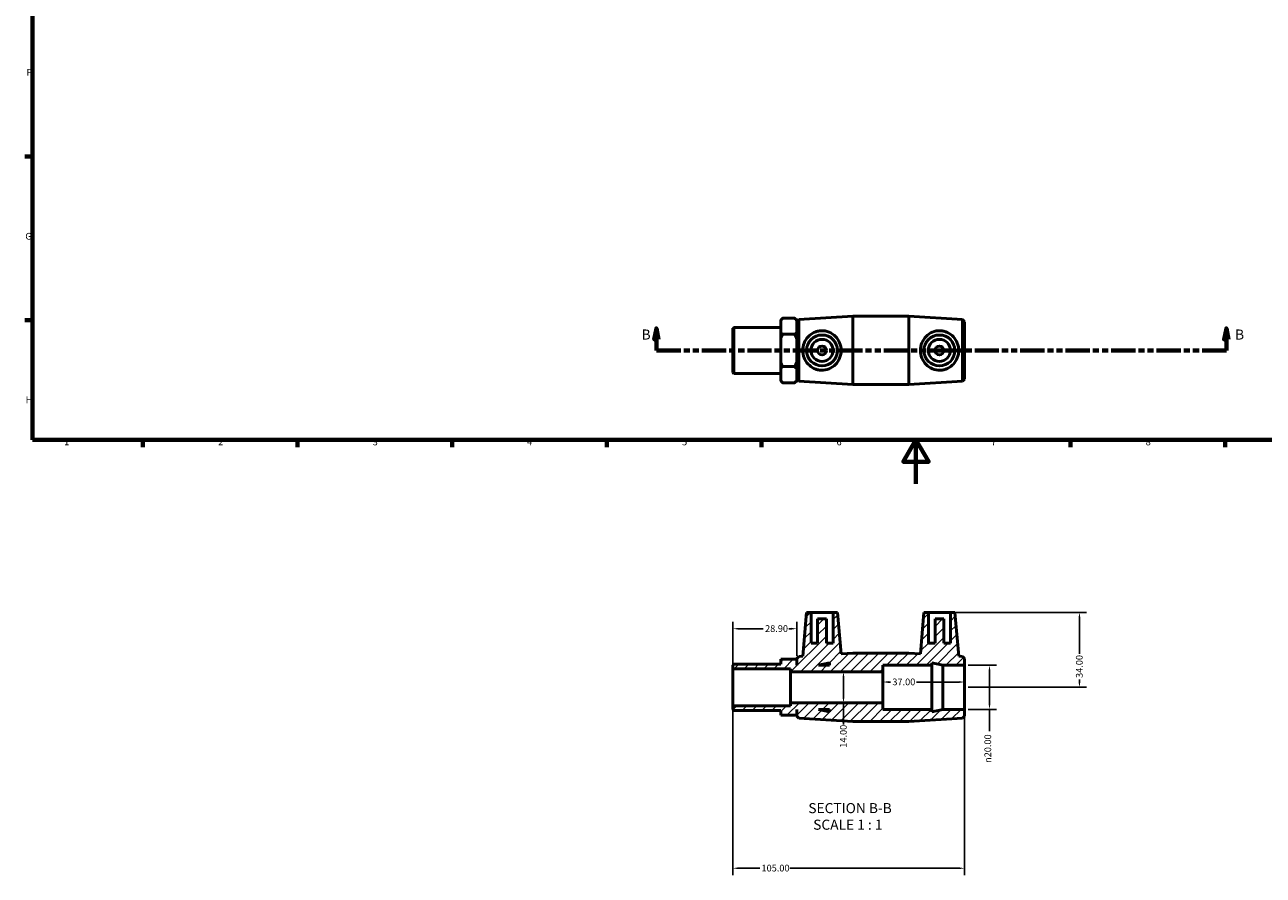
# Model space of a CAD drawing. Units: millimetres. Extents: x 0 to 895, y -178 to 594.
# Drawn here: x 17 to 578, y -178 to 208 of the extents above; entities that cross this region are included whole.
import ezdxf

# ---------------------------------------------------------------- set-up
doc = ezdxf.new("R2010")
doc.units = ezdxf.units.MM
doc.linetypes.add('DOUBLE_DASH_CHAIN', pattern=[1.2403, 0.6614, -0.0827, 0.1654, -0.0827, 0.1654, -0.0827])
for name, color, linetype, lineweight in [('Border (ANSI)', 7, 'Continuous', 70), ('Dimension (ANSI)', 7, 'Continuous', 25), ('Hatch (ANSI)', 7, 'Continuous', 18), ('Section Line (ANSI)', 7, 'DOUBLE_DASH_CHAIN', 70), ('Symbol (ANSI)', 7, 'Continuous', 25), ('Visible (ANSI)', 7, 'Continuous', 50)]:
    doc.layers.add(name, color=color, linetype=linetype, lineweight=lineweight)
doc.styles.add('Label Text (ANSI)', font='tahoma.ttf')
doc.styles.add('Note Text (ANSI)', font='tahoma.ttf')
doc.dimstyles.new('Default - mm (ANSI)', dxfattribs={"dimtxt": 3.048, "dimasz": 2.5, "dimexe": 3.175, "dimexo": 1.6002, "dimgap": 0.8, "dimtad": 0, "dimtoh": 1, "dimrnd": 1e-08, "dimzin": 4, "dimdsep": 46, "dimtxsty": 'Note Text (ANSI)', "dimcen": 0.09, "dimdle": 10, "dimclrd": 256, "dimclre": 256, "dimclrt": 256, "dimadec": 1, "dimazin": 1, "dimtfac": 1, "dimtofl": 0, "dimtmove": 0, "dimatfit": 3, "dimfxl": 1, "dimtolj": 1, "dimtzin": 4, "dimlwd": -1, "dimlwe": -1, "dimarcsym": 0})

# ---------------------------------------------------------------- blocks, each defined once
blk = doc.blocks.new('Borders Default Border')
at = {"layer": 'Border (ANSI)'}
for p, q in [((20, 148.5), (16.55, 148.5)), ((20, 74.25), (16.55, 74.25)), ((70.08, 20), (70.08, 16.55)), ((140.17, 20), (140.17, 16.55)), ((210.25, 20), (210.25, 16.55)), ((280.33, 20), (280.33, 16.55)), ((350.42, 20), (350.42, 16.55)), ((490.58, 20), (490.58, 16.55)), ((560.67, 20), (560.67, 16.55))]:
    blk.add_line(p, q, dxfattribs=at)
at = {"layer": 'Border (ANSI)', "flags": 128}
for points in [[(20, 20), (20, 574), (821, 574), (821, 20), (20, 20)], [(420.5, 0), (420.5, 20), (414.73, 10), (426.27, 10), (420.5, 20)]]:
    blk.add_lwpolyline(points, dxfattribs=at)
at = {"layer": 'Border (ANSI)', "char_height": 3.05, "attachment_point": 7, "style": 'Note Text (ANSI)'}
for s, insert in [('F', (17.29, 184.1)), ('G', (16.81, 109.79)), ('H', (16.97, 35.6)), ('1', (34.35, 16.55)), ('2', (104.2, 16.55)), ('3', (174.26, 16.49)), ('4', (244.23, 16.55)), ('5', (314.48, 16.49)), ('6', (384.49, 16.49)), ('7', (454.6, 16.55)), ('8', (524.63, 16.48))]:
    blk.add_mtext(s, dxfattribs=dict(at, insert=insert))
blk = doc.blocks.new('2dTransSection0')
at = {"layer": 'Section Line (ANSI)', "linetype": 'Continuous'}
for p, q in [((302.87, 70.48), (301.87, 65.48)), ((302.87, 65.48), (302.87, 70.48)), ((303.87, 65.48), (302.87, 70.48)), ((561.18, 70.48), (560.18, 65.48)), ((561.18, 65.48), (561.18, 70.48)), ((562.18, 65.48), (561.18, 70.48)), ((301.87, 65.48), (303.87, 65.48)), ((302.87, 60.48), (302.87, 65.48)), ((560.18, 65.48), (562.18, 65.48)), ((561.18, 60.48), (561.18, 65.48)), ((302.87, 60.48), (313.87, 60.48)), ((550.17, 60.48), (561.18, 60.48))]:
    blk.add_line(p, q, dxfattribs=at)
at = {"layer": 'Section Line (ANSI)', "linetype": 'DOUBLE_DASH_CHAIN', "ltscale": 16.615902}
blk.add_line((302.87, 60.48), (561.18, 60.48), dxfattribs=at)
at = {"layer": 'Section Line (ANSI)', "linetype": 'Continuous', "flags": 128}
for points in [[(303.87, 65.48), (302.87, 70.48), (301.87, 65.48), (303.87, 65.48)], [(562.18, 65.48), (561.18, 70.48), (560.18, 65.48), (562.18, 65.48)]]:
    blk.add_lwpolyline(points, dxfattribs=at)
at = {"layer": 'Section Line (ANSI)'}
for points in [[(303.87, 65.48), (302.87, 70.48), (301.87, 65.48), (303.87, 65.48)], [(562.18, 65.48), (561.18, 70.48), (560.18, 65.48), (562.18, 65.48)]]:
    blk.add_solid(points, dxfattribs=at)
at = {"layer": 'Section Line (ANSI)', "char_height": 4.57, "attachment_point": 7, "style": 'Label Text (ANSI)'}
for insert in [(296.12, 63.98), (565.14, 63.98)]:
    blk.add_mtext('B', dxfattribs=dict(at, insert=insert))
blk = doc.blocks.new('*D7')
at = {"layer": 'Defpoints', "color": 0, "transparency": 16777216}
for p in [(337.53, -100.71), (442.53, -102.33), (337.53, -174.4)]:
    blk.add_point(p, dxfattribs=at)
at = {"layer": 'Dimension (ANSI)', "transparency": 16777216}
for p, q in [((337.53, -102.31), (337.53, -177.58)), ((442.53, -103.93), (442.53, -177.58)), ((340.03, -174.4), (349.69, -174.4)), ((440.03, -174.4), (363.37, -174.4))]:
    blk.add_line(p, q, dxfattribs=at)
for points in [[(340.03, -173.98), (340.03, -174.82), (337.53, -174.4)], [(440.03, -173.98), (440.03, -174.82), (442.53, -174.4)]]:
    blk.add_solid(points, dxfattribs=at)
at = {"layer": 'Dimension (ANSI)', "transparency": 16777216, "insert": (350.49, -172.81), "char_height": 3.048, "attachment_point": 1, "style": 'Note Text (ANSI)'}
blk.add_mtext('\\A1;105.00', dxfattribs=at)
blk = doc.blocks.new('*D8')
at = {"layer": 'Defpoints', "color": 0, "transparency": 16777216}
for p in [(442.53, -82.33), (442.53, -102.33), (453.83, -102.33)]:
    blk.add_point(p, dxfattribs=at)
at = {"layer": 'Dimension (ANSI)', "transparency": 16777216}
for p, q in [((444.13, -82.33), (457.01, -82.33)), ((453.83, -84.83), (453.83, -99.83)), ((444.13, -102.33), (457.01, -102.33)), ((453.83, -102.33), (453.83, -112.25))]:
    blk.add_line(p, q, dxfattribs=at)
for points in [[(453.42, -84.83), (454.25, -84.83), (453.83, -82.33)], [(453.42, -99.83), (454.25, -99.83), (453.83, -102.33)]]:
    blk.add_solid(points, dxfattribs=at)
at = {"layer": 'Dimension (ANSI)', "transparency": 16777216, "insert": (451.54, -126.6), "char_height": 3.048, "attachment_point": 1, "rotation": 90, "style": 'Note Text (ANSI)'}
blk.add_mtext('\\A1;\\fAIGDT|b0|i0;\\H3.0480;\\ln\\fTahoma|b0|i0;\\H3.0480;20.00', dxfattribs=at)
blk = doc.blocks.new('*D9')
at = {"layer": 'Defpoints', "color": 0, "transparency": 16777216}
for p in [(405.53, -89.93), (405.53, -92.33), (442.53, -92.33)]:
    blk.add_point(p, dxfattribs=at)
at = {"layer": 'Dimension (ANSI)', "transparency": 16777216}
for p, q in [((408.03, -89.93), (409.01, -89.93)), ((440.03, -89.93), (420.67, -89.93))]:
    blk.add_line(p, q, dxfattribs=at)
for points in [[(408.03, -89.51), (408.03, -90.35), (405.53, -89.93)], [(440.03, -89.51), (440.03, -90.35), (442.53, -89.93)]]:
    blk.add_solid(points, dxfattribs=at)
at = {"layer": 'Dimension (ANSI)', "transparency": 16777216, "insert": (409.81, -88.34), "char_height": 3.048, "attachment_point": 1, "style": 'Note Text (ANSI)'}
blk.add_mtext('\\A1;37.00', dxfattribs=at)
blk = doc.blocks.new('*D10')
at = {"layer": 'Defpoints', "color": 0, "transparency": 16777216}
for p in [(366.43, -65.75), (337.53, -83.95), (366.43, -79.62)]:
    blk.add_point(p, dxfattribs=at)
at = {"layer": 'Dimension (ANSI)', "transparency": 16777216}
for p, q in [((337.53, -82.35), (337.53, -62.58)), ((340.03, -65.75), (351.31, -65.75)), ((363.93, -65.75), (362.94, -65.75)), ((366.43, -78.02), (366.43, -62.58))]:
    blk.add_line(p, q, dxfattribs=at)
for points in [[(340.03, -65.33), (340.03, -66.17), (337.53, -65.75)], [(363.93, -65.33), (363.93, -66.17), (366.43, -65.75)]]:
    blk.add_solid(points, dxfattribs=at)
at = {"layer": 'Dimension (ANSI)', "transparency": 16777216, "insert": (352.11, -64.16), "char_height": 3.048, "attachment_point": 1, "style": 'Note Text (ANSI)'}
blk.add_mtext('\\A1;28.90', dxfattribs=at)
blk = doc.blocks.new('*D11')
at = {"layer": 'Defpoints', "color": 0, "transparency": 16777216}
for p in [(387.64, -85.33), (387.64, -99.33), (387.64, -99.33)]:
    blk.add_point(p, dxfattribs=at)
at = {"layer": 'Dimension (ANSI)', "transparency": 16777216}
for p, q in [((387.64, -87.83), (387.64, -96.83)), ((387.64, -99.33), (387.64, -109.13))]:
    blk.add_line(p, q, dxfattribs=at)
for points in [[(387.22, -87.83), (388.06, -87.83), (387.64, -85.33)], [(387.22, -96.83), (388.06, -96.83), (387.64, -99.33)]]:
    blk.add_solid(points, dxfattribs=at)
at = {"layer": 'Dimension (ANSI)', "transparency": 16777216, "insert": (386.06, -119.72), "char_height": 3.048, "attachment_point": 1, "rotation": 90, "style": 'Note Text (ANSI)'}
blk.add_mtext('\\A1;14.00', dxfattribs=at)
blk = doc.blocks.new('*D12')
at = {"layer": 'Defpoints', "color": 0, "transparency": 16777216}
for p in [(436.13, -58.33), (442.53, -92.33), (494.6, -92.33)]:
    blk.add_point(p, dxfattribs=at)
at = {"layer": 'Dimension (ANSI)', "transparency": 16777216}
for p, q in [((437.73, -58.33), (497.78, -58.33)), ((494.6, -60.83), (494.6, -77.19)), ((494.6, -89.83), (494.6, -88.85)), ((444.13, -92.33), (497.78, -92.33))]:
    blk.add_line(p, q, dxfattribs=at)
for points in [[(494.18, -60.83), (495.02, -60.83), (494.6, -58.33)], [(494.18, -89.83), (495.02, -89.83), (494.6, -92.33)]]:
    blk.add_solid(points, dxfattribs=at)
at = {"layer": 'Dimension (ANSI)', "transparency": 16777216, "insert": (493.01, -88.05), "char_height": 3.048, "attachment_point": 1, "rotation": 90, "style": 'Note Text (ANSI)'}
blk.add_mtext('\\A1;34.00', dxfattribs=at)

msp = doc.modelspace()

# ---------------------------------------------------------------- hatches: boundary and pattern name
at = {"layer": 'Hatch (ANSI)'}
h = msp.add_hatch(dxfattribs=at)
h.set_pattern_fill('ANSI31', color=256, scale=25.4, style=0)
h.set_pattern_definition([(45, (0, 0), (-2.245064, 2.245064), [])])
h.paths.add_polyline_path([(405.531, -99.328), (363.631, -99.328), (363.631, -100.71), (337.531, -100.71), (337.531, -102.386), (337.95, -102.805), (359.181, -102.805), (359.181, -105.031), (366.431, -105.031), (366.431, -102.328), (366.531, -102.328), (366.531, -105.348), (367.459, -106.334), (391.865, -107.828), (417.198, -107.828), (441.603, -106.334), (442.531, -105.348), (442.531, -102.328), (432.665, -102.328), (427.731, -103.376), (427.731, -102.328), (405.531, -102.328)])
h.paths.add_polyline_path([(381.331, -103.376), (376.398, -102.328), (381.331, -102.328)], flags=0)
h.paths.add_polyline_path([(382.931, -58.328), (382.931, -72.328), (379.931, -72.328), (379.931, -61.328), (375.931, -61.328), (375.931, -72.328), (372.931, -72.328), (372.931, -58.328), (370.931, -58.328), (369.191, -78.215), (367.459, -78.321), (366.531, -79.308), (366.531, -82.328), (366.431, -82.328), (366.431, -79.624), (359.181, -79.624), (359.181, -81.85), (337.95, -81.85), (337.531, -82.269), (337.531, -83.946), (363.631, -83.946), (363.631, -85.328), (405.531, -85.328), (405.531, -82.328), (427.731, -82.328), (427.731, -81.279), (432.665, -82.328), (442.531, -82.328), (442.531, -79.308), (441.603, -78.321), (439.871, -78.215), (438.131, -58.328), (436.131, -58.328), (436.131, -72.328), (433.131, -72.328), (433.131, -61.328), (429.131, -61.328), (429.131, -72.328), (426.131, -72.328), (426.131, -58.328), (424.131, -58.328), (422.484, -77.151), (417.198, -76.828), (391.865, -76.828), (386.578, -77.151), (384.931, -58.328)])
h.paths.add_polyline_path([(376.398, -82.328), (381.331, -81.279), (381.331, -82.328)], flags=0)

# ---------------------------------------------------------------- linework, layer by layer
at = {"layer": 'Visible (ANSI)'}
for p, q in [((359.181, 74.217), (360.111, 75.147)), ((359.181, 74.096), (359.181, 74.217)), ((359.181, 68.864), (359.181, 74.096)), ((365.501, 75.147), (360.111, 75.147)), ((366.431, 74.217), (365.501, 75.147)), ((366.431, 74.217), (366.431, 74.096)), ((366.431, 74.096), (366.431, 68.864)), ((366.531, 73.499), (367.459, 74.485)), ((366.531, 47.459), (366.531, 73.499)), ((367.459, 74.485), (391.865, 75.979)), ((367.459, 74.485), (367.459, 46.472)), ((391.865, 44.979), (391.865, 75.979)), ((391.865, 75.979), (417.198, 75.979)), ((417.198, 44.979), (417.198, 75.979)), ((441.603, 74.485), (417.198, 75.979)), ((441.603, 46.472), (441.603, 74.485)), ((442.531, 73.499), (441.603, 74.485)), ((442.531, 73.499), (442.531, 47.459)), ((337.531, 70.537), (337.95, 70.956)), ((337.531, 50.42), (337.531, 70.537)), ((337.95, 70.956), (337.95, 50.001)), ((337.95, 70.956), (359.181, 70.956)), ((359.181, 65.711), (359.181, 68.864)), ((365.501, 67.813), (360.111, 67.813)), ((366.431, 70.479), (366.531, 70.479)), ((366.431, 68.864), (366.431, 65.711)), ((359.181, 55.247), (359.181, 65.711)), ((366.431, 65.711), (366.431, 55.247)), ((359.181, 52.093), (359.181, 55.247)), ((359.181, 46.861), (359.181, 52.093)), ((365.501, 53.144), (360.111, 53.144)), ((366.431, 55.247), (366.431, 52.093)), ((366.431, 52.093), (366.431, 46.861)), ((337.531, 50.42), (337.95, 50.001)), ((337.95, 50.001), (359.181, 50.001)), ((359.181, 46.74), (359.181, 46.861)), ((359.181, 46.74), (360.111, 45.81)), ((360.111, 45.81), (365.501, 45.81)), ((366.431, 46.74), (365.501, 45.81)), ((366.431, 50.479), (366.531, 50.479)), ((366.431, 46.861), (366.431, 46.74)), ((366.531, 47.459), (367.459, 46.472)), ((367.459, 46.472), (391.865, 44.979)), ((391.865, 44.979), (417.198, 44.979)), ((441.603, 46.472), (417.198, 44.979)), ((442.531, 47.459), (441.603, 46.472)), ((370.931, -58.328), (369.191, -78.215)), ((372.931, -58.328), (370.931, -58.328)), ((372.931, -72.328), (372.931, -58.328)), ((372.931, -58.328), (382.931, -58.328)), ((379.931, -61.328), (375.931, -61.328)), ((375.931, -61.328), (375.931, -72.328)), ((379.931, -72.328), (379.931, -61.328)), ((382.931, -58.328), (382.931, -72.328)), ((384.931, -58.328), (382.931, -58.328)), ((386.578, -77.151), (384.931, -58.328)), ((424.131, -58.328), (422.484, -77.151)), ((426.131, -58.328), (424.131, -58.328)), ((426.131, -72.328), (426.131, -58.328)), ((426.131, -58.328), (436.131, -58.328)), ((433.131, -61.328), (429.131, -61.328)), ((429.131, -61.328), (429.131, -72.328)), ((433.131, -72.328), (433.131, -61.328)), ((438.131, -58.328), (436.131, -58.328)), ((436.131, -58.328), (436.131, -72.328)), ((439.871, -78.215), (438.131, -58.328)), ((375.931, -72.328), (372.931, -72.328)), ((382.931, -72.328), (379.931, -72.328)), ((429.131, -72.328), (426.131, -72.328)), ((436.131, -72.328), (433.131, -72.328)), ((367.459, -78.321), (366.531, -79.308)), ((369.191, -78.215), (367.459, -78.321)), ((391.865, -76.828), (386.578, -77.151)), ((417.198, -76.828), (391.865, -76.828)), ((422.484, -77.151), (417.198, -76.828)), ((441.603, -78.321), (439.871, -78.215)), ((442.531, -79.308), (441.603, -78.321)), ((337.95, -81.85), (337.531, -82.269)), ((337.531, -82.269), (337.531, -83.946)), ((337.531, -83.946), (363.631, -83.946)), ((337.531, -100.71), (337.531, -83.946)), ((359.181, -81.85), (337.95, -81.85)), ((366.431, -79.624), (359.181, -79.624)), ((359.181, -79.624), (359.181, -81.85)), ((363.631, -83.946), (363.631, -85.328)), ((366.431, -82.328), (366.431, -79.624)), ((366.531, -82.328), (366.431, -82.328)), ((366.531, -79.308), (366.531, -82.328)), ((376.398, -82.328), (381.331, -81.279)), ((381.331, -82.328), (376.398, -82.328)), ((381.331, -81.279), (381.331, -82.328)), ((405.531, -85.328), (405.531, -82.328)), ((405.531, -82.328), (427.731, -82.328)), ((427.731, -82.328), (427.731, -81.279)), ((427.731, -81.279), (432.665, -82.328)), ((427.731, -102.328), (427.731, -82.328)), ((432.665, -82.328), (442.531, -82.328)), ((432.665, -102.328), (432.665, -82.328)), ((442.531, -82.328), (442.531, -79.308)), ((442.531, -102.328), (442.531, -82.328)), ((363.631, -85.328), (405.531, -85.328)), ((363.631, -99.328), (363.631, -85.328)), ((405.531, -99.328), (405.531, -85.328)), ((363.631, -100.71), (337.531, -100.71)), ((337.531, -100.71), (337.531, -102.386)), ((405.531, -99.328), (363.631, -99.328)), ((363.631, -99.328), (363.631, -100.71)), ((405.531, -102.328), (405.531, -99.328)), ((337.531, -102.386), (337.95, -102.805)), ((337.95, -102.805), (359.181, -102.805)), ((359.181, -102.805), (359.181, -105.031)), ((359.181, -105.031), (366.431, -105.031)), ((366.431, -105.031), (366.431, -102.328)), ((366.431, -102.328), (366.531, -102.328)), ((366.531, -102.328), (366.531, -105.348)), ((366.531, -105.348), (367.459, -106.334)), ((367.459, -106.334), (391.865, -107.828)), ((381.331, -103.376), (376.398, -102.328)), ((376.398, -102.328), (381.331, -102.328)), ((381.331, -102.328), (381.331, -103.376)), ((427.731, -102.328), (405.531, -102.328)), ((417.198, -107.828), (441.603, -106.334)), ((432.665, -102.328), (427.731, -103.376)), ((427.731, -103.376), (427.731, -102.328)), ((442.531, -102.328), (432.665, -102.328)), ((441.603, -106.334), (442.531, -105.348)), ((442.531, -105.348), (442.531, -102.328)), ((391.865, -107.828), (417.198, -107.828))]:
    msp.add_line(p, q, dxfattribs=at)
for centre, radius in [((377.931, 60.479), 7), ((431.131, 60.479), 7), ((377.931, 60.479), 5), ((377.931, 60.479), 2), ((431.131, 60.479), 5), ((431.131, 60.479), 2)]:
    msp.add_circle(centre, radius, dxfattribs=at)
for points in [[(359.181, 74.096), (359.568, 74.604), (360.111, 75.147)], [(365.501, 75.147), (366.044, 74.604), (366.431, 74.096)], [(360.111, 67.813), (359.568, 68.356), (359.181, 68.864)], [(359.181, 65.711), (359.568, 66.727), (360.111, 67.813)], [(366.431, 68.864), (366.044, 68.356), (365.501, 67.813)], [(365.501, 67.813), (366.044, 66.727), (366.431, 65.711)], [(360.111, 53.144), (359.568, 54.23), (359.181, 55.247)], [(359.181, 52.093), (359.568, 52.602), (360.111, 53.144)], [(366.431, 55.247), (366.044, 54.23), (365.501, 53.144)], [(365.501, 53.144), (366.044, 52.602), (366.431, 52.093)], [(360.111, 45.81), (359.568, 46.353), (359.181, 46.861)], [(366.431, 46.861), (366.044, 46.353), (365.501, 45.81)]]:
    msp.add_rational_spline(points, [1, 1.00274992212, 1], degree=2, dxfattribs=at)
for points, knots in [([(377.558, 51.523), (377.003, 51.544), (376.438, 51.622), (375.33, 51.892), (374.786, 52.086), (373.239, 52.818), (372.32, 53.516), (370.878, 55.074), (370.249, 56.049), (369.405, 58.196), (369.191, 59.369), (369.191, 61.589), (369.405, 62.761), (370.249, 64.908), (370.878, 65.883), (372.32, 67.442), (373.239, 68.14), (374.786, 68.872), (375.33, 69.065), (376.438, 69.336), (377.003, 69.413), (378.764, 69.479), (379.999, 69.253), (382.225, 68.326), (383.222, 67.626), (384.768, 66.042), (385.438, 65.055), (386.344, 62.854), (386.578, 61.638), (386.578, 59.319), (386.344, 58.104), (385.438, 55.903), (384.768, 54.916), (383.222, 53.331), (382.225, 52.631), (379.999, 51.705), (378.764, 51.478), (377.558, 51.523)], [0, 0, 0, 0, 0.166647, 0.166647, 0.333294, 0.333294, 0.666588, 0.666588, 0.9995766, 0.9995766, 1.3325652, 1.3325652, 1.6655539, 1.6655539, 1.9985425, 1.9985425, 2.3318365, 2.3318365, 2.4984835, 2.4984835, 2.6651305, 2.6651305, 3.0277371, 3.0277371, 3.3903438, 3.3903438, 3.7381856, 3.7381856, 4.0860274, 4.0860274, 4.4338692, 4.4338692, 4.781711, 4.781711, 5.1443176, 5.1443176, 5.5069243, 5.5069243, 5.5069243, 5.5069243]), ([(431.505, 51.523), (430.298, 51.478), (429.064, 51.705), (426.837, 52.631), (425.84, 53.331), (424.295, 54.916), (423.624, 55.903), (422.718, 58.104), (422.484, 59.319), (422.484, 61.638), (422.718, 62.854), (423.624, 65.055), (424.295, 66.042), (425.84, 67.626), (426.837, 68.326), (429.064, 69.253), (430.298, 69.479), (432.059, 69.413), (432.624, 69.336), (433.733, 69.065), (434.276, 68.872), (435.823, 68.14), (436.742, 67.442), (438.184, 65.883), (438.814, 64.908), (439.658, 62.761), (439.871, 61.589), (439.871, 59.369), (439.658, 58.196), (438.814, 56.049), (438.184, 55.074), (436.742, 53.516), (435.823, 52.818), (434.276, 52.086), (433.733, 51.892), (432.624, 51.622), (432.059, 51.544), (431.505, 51.523)], [0, 0, 0, 0, 0.3626066, 0.3626066, 0.7252133, 0.7252133, 1.0730551, 1.0730551, 1.4208969, 1.4208969, 1.7687387, 1.7687387, 2.1165805, 2.1165805, 2.4791872, 2.4791872, 2.8417938, 2.8417938, 3.0084408, 3.0084408, 3.1750878, 3.1750878, 3.5083818, 3.5083818, 3.8413704, 3.8413704, 4.174359, 4.174359, 4.5073477, 4.5073477, 4.8403363, 4.8403363, 5.1736303, 5.1736303, 5.3402773, 5.3402773, 5.5069243, 5.5069243, 5.5069243, 5.5069243])]:
    msp.add_open_spline(points, degree=3, knots=knots, dxfattribs=at)

# ---------------------------------------------------------------- block references
msp.add_blockref('Borders Default Border', (0, 0))
at = {"layer": 'Section Line (ANSI)'}
msp.add_blockref('2dTransSection0', (0, 0), dxfattribs=at)

# ---------------------------------------------------------------- texts
at = {"layer": 'Symbol (ANSI)', "char_height": 4.572, "attachment_point": 7, "style": 'Label Text (ANSI)'}
for s, insert in [('SECTION B-B', (371.703, -150.842)), ('SCALE 1 : 1', (373.926, -158.355))]:
    msp.add_mtext(s, dxfattribs=dict(at, insert=insert))

# ---------------------------------------------------------------- dimensions: what is measured, and where the dimension line sits
at = {"layer": 'Dimension (ANSI)'}
for base, p1, p2, angle, override, picture, middle in [((494.601, -92.328), (436.131, -58.328), (442.531, -92.328), 90, {"dimtoh": 0, "dimdec": 2, "dimtp": 0, "dimtm": 0, "dimtdec": 2, "dimatfit": 1}, '*D12', (494.601, -83.018)), ((366.431, -65.751), (337.531, -83.946), (366.431, -79.624), 180, {"dimtoh": 0, "dimdec": 2, "dimtp": 0, "dimtm": 0, "dimtdec": 2, "dimatfit": 1}, '*D10', (357.122, -65.751)), ((387.642, -99.328), (387.642, -85.328), (387.642, -99.328), 270, {"dimtoh": 0, "dimdec": 2, "dimse1": 1, "dimse2": 1, "dimtp": 0, "dimtm": 0, "dimtdec": 2, "dimatfit": 2}, '*D11', (387.642, -114.828)), ((405.531, -89.929), (442.531, -92.328), (405.531, -92.328), 180, {"dimtoh": 0, "dimdec": 2, "dimse1": 1, "dimse2": 1, "dimtp": 0, "dimtm": 0, "dimtdec": 2, "dimatfit": 1}, '*D9', (414.84, -89.929)), ((337.531, -174.401), (442.531, -102.328), (337.531, -100.71), 180, {"dimtoh": 0, "dimdec": 2, "dimtp": 0, "dimtm": 0, "dimtdec": 2, "dimatfit": 1}, '*D7', (356.531, -174.401))]:
    dim = msp.add_linear_dim(base=base, p1=p1, p2=p2, angle=angle, dimstyle='Default - mm (ANSI)', override=override, dxfattribs=at)
    dim.commit()
    dim.dimension.update_dxf_attribs({"geometry": picture, "text_midpoint": middle, "dimtype": 160})
dim = msp.add_linear_dim(base=(453.832, -102.328), p1=(442.531, -82.328), p2=(442.531, -102.328), angle=90, text='\\fAIGDT|b0|i0;\\H3.0480;\\ln\\fTahoma|b0|i0;\\H3.0480;<>', dimstyle='Default - mm (ANSI)', override={"dimtoh": 0, "dimdec": 2, "dimtp": 0, "dimtm": 0, "dimtdec": 2, "dimatfit": 2}, dxfattribs=at)
dim.commit()
dim.dimension.update_dxf_attribs({"geometry": '*D8', "text_midpoint": (453.832, -119.828), "dimtype": 160})

doc.saveas('drawing.dxf')
